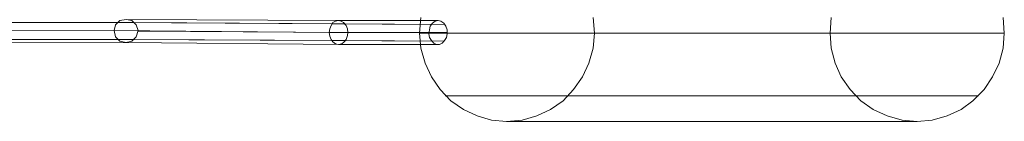
# Model space of a CAD drawing. Units: millimetres. Extents: x 1940 to 4442, y -2079 to 424.
# Drawn here: x 3776 to 4442, y -888 to -819 of the extents above; entities that cross this region are included whole.
import ezdxf

# ---------------------------------------------------------------- set-up
doc = ezdxf.new("R2010")
doc.units = ezdxf.units.MM

msp = doc.modelspace()

# ---------------------------------------------------------------- linework, layer by layer
at = {"lineweight": 0}
for points in [[(3839.76, -826.05), (3840.6, -822.23), (3843.57, -819.26), (3847.81, -818.42), (3851.63, -819.26), (3854.59, -822.23), (3855.87, -826.05), (3854.59, -830.29), (3851.63, -833.25), (3847.81, -834.1), (3843.57, -833.25), (3840.6, -830.29), (3839.76, -826.05)], [(3839.76, -826.05), (3840.6, -822.23), (3843.57, -819.26), (3847.81, -818.42), (3851.63, -819.26), (3854.59, -822.23), (3855.87, -826.05), (3854.59, -830.29), (3851.63, -833.25), (3847.81, -834.1), (3843.57, -833.25), (3840.6, -830.29), (3839.76, -826.05)], [(4058.92, -819.26), (4056.8, -819.69), (4055.1, -820.96), (4053.41, -823.08), (4052.98, -825.62), (4052.56, -828.17), (4052.98, -830.71), (4054.25, -832.83), (4055.95, -834.52), (4057.65, -835.37), (4059.76, -835.37), (4061.46, -834.52), (4063.16, -832.83), (4064.43, -830.71), (4064.85, -828.17), (4064.85, -825.62), (4064, -823.08), (4062.73, -820.96), (4060.61, -819.69), (4058.92, -819.26)]]:
    msp.add_lwpolyline(points, close=True, dxfattribs=at)
for points in [[(3847.81, -818.42), (3991.52, -819.26)], [(4047.05, -817.14), (4046.2, -827.74), (4047.05, -837.92), (4050.01, -848.09), (4054.25, -857.42), (4060.19, -865.89), (4067.39, -873.52), (4075.87, -879.46), (4085.2, -883.7), (4094.95, -886.67), (4105.12, -887.51), (4105.12, -887.51), (4115.72, -886.67), (4125.47, -883.7), (4134.8, -879.46), (4143.27, -873.52), (4150.48, -865.89), (4156.42, -857.42), (4160.65, -848.09), (4163.62, -837.92), (4164.47, -827.74), (4163.62, -817.14)], [(4440.86, -817.14), (4441.71, -827.74), (4440.86, -837.92), (4438.31, -848.09), (4433.65, -857.42), (4428.14, -865.89), (4420.51, -873.52), (4412.46, -879.46), (4403.13, -883.7), (4392.96, -886.67), (4382.78, -887.51), (4372.61, -886.67), (4362.43, -883.7), (4353.11, -879.46), (4344.63, -873.52), (4337.42, -865.89), (4331.49, -857.42), (4327.25, -848.09), (4324.71, -837.92), (4323.86, -827.74), (4324.71, -817.14)], [(3841.88, -820.54), (3591.35, -820.54)], [(3853.32, -820.54), (3602.79, -820.54)], [(3842.3, -820.54), (3987.28, -821.38)], [(3853.32, -820.54), (3995.75, -821.38)], [(3991.52, -819.26), (3989.4, -819.69), (3987.7, -820.54), (3986.43, -822.66), (3985.58, -824.77), (3985.16, -827.32), (3985.58, -829.86), (3986.43, -831.98), (3987.7, -833.68), (3989.4, -834.95), (3991.52, -835.37)], [(3987.28, -821.38), (4054.25, -821.81)], [(3991.52, -835.37), (3993.64, -834.95), (3995.33, -833.68), (3996.6, -831.98), (3997.45, -829.44), (3997.87, -827.32), (3997.45, -824.77), (3996.6, -822.66), (3994.91, -820.54), (3993.21, -819.69), (3991.52, -819.26)], [(3991.52, -819.26), (4058.92, -819.26)], [(3995.75, -821.38), (4063.16, -821.81)], [(3839.76, -826.05), (3589.23, -826.47)], [(3841.88, -831.98), (3591.35, -831.98)], [(3853.32, -831.98), (3602.79, -831.98)], [(3855.87, -826.05), (3604.91, -826.47)], [(3839.76, -826.05), (3985.16, -827.32)], [(3841.88, -831.98), (3986.85, -832.83)], [(3853.32, -831.98), (3995.75, -832.83)], [(3855.87, -826.47), (3997.87, -827.32)], [(3985.16, -827.32), (4052.56, -827.32)], [(3997.87, -827.32), (4064.85, -827.32)], [(4323.86, -827.74), (4046.2, -827.74)], [(4441.71, -827.74), (4164.47, -827.74)], [(3847.81, -834.1), (3596.86, -834.52)], [(3847.81, -834.1), (3991.52, -835.37)], [(3986.85, -832.83), (4054.25, -833.25)], [(3991.52, -835.37), (4058.49, -835.37)], [(3995.75, -832.83), (4063.16, -833.25)], [(4340.82, -870.13), (4063.58, -870.13)], [(4424.33, -870.13), (4147.09, -870.13)], [(4382.78, -887.51), (4105.12, -887.51)]]:
    msp.add_lwpolyline(points, dxfattribs=at)

doc.saveas('drawing.dxf')
